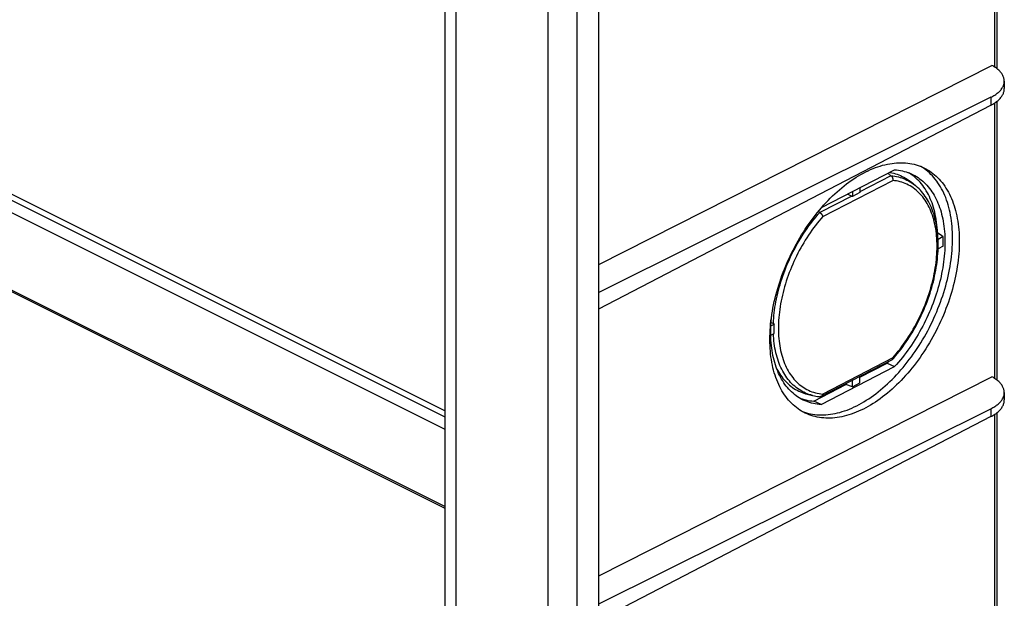
# Model space of a CAD drawing. Units: millimetres. Extents: x -92 to 92, y -167 to 167.
# Drawn here: x 28 to 91, y -14 to 23 of the extents above; entities that cross this region are included whole.
import ezdxf

# ---------------------------------------------------------------- set-up
doc = ezdxf.new("R2010")
doc.units = ezdxf.units.MM
doc.header["$LTSCALE"] = 16.335
doc.layers.add('IMPORT_IGES', color=7, linetype='CONTINUOUS')

msp = doc.modelspace()

# ---------------------------------------------------------------- linework, layer by layer
at = {"layer": 'IMPORT_IGES', "color": 7, "linetype": 'CONTINUOUS'}
for p, q in [((65.068, -33.354), (65.068, 85.354)), ((90.614, 48.338), (90.614, 19.567)), ((63.678, -25.278), (63.678, 28.579)), ((55.193, 27.772), (55.193, -27.653)), ((61.809, 27.748), (61.809, -24.343)), ((55.924, -27.609), (55.924, 26.996)), ((65.068, 6.987), (90.293, 19.773)), ((91.097, 18.758), (91.097, 18.281)), ((90.237, 17.722), (65.068, 5.187)), ((65.068, 4.137), (90.237, 17.214)), ((90.614, 17.454), (90.614, -0.438)), ((79.373, 10.639), (84.054, 13.063)), ((83.621, 12.839), (83.824, 12.683)), ((85.114, 12.283), (85.396, 12.052)), ((81.052, 11.508), (81.3, 11.376)), ((81.346, 11.661), (81.346, 11.345)), ((81.833, 11.597), (81.346, 11.345)), ((81.833, 11.913), (81.833, 11.597)), ((79.257, 10.319), (79.159, 10.385)), ((79.225, 10.466), (79.363, 10.627)), ((18.347, 9.744), (55.193, -8.679)), ((86.827, 8.857), (86.812, 9.02)), ((87.176, 8.768), (86.843, 8.596)), ((87.178, 8.702), (87.176, 8.768)), ((87.176, 8.162), (87.178, 8.231)), ((87.18, 8.636), (87.178, 8.702)), ((87.178, 8.231), (87.18, 8.299)), ((87.181, 8.569), (87.18, 8.636)), ((87.18, 8.299), (87.181, 8.367)), ((87.182, 8.502), (87.181, 8.569)), ((87.181, 8.367), (87.182, 8.434)), ((87.182, 8.434), (87.182, 8.502)), ((86.842, 7.841), (86.849, 8.014)), ((87.176, 8.162), (86.848, 7.992)), ((76.128, 3.261), (76.279, 3.179)), ((76.108, 2.431), (76.335, 2.549)), ((76.116, 3.042), (76.335, 3.155)), ((81.833, -0.263), (83.587, 0.645)), ((83.587, 0.645), (83.675, 0.743)), ((83.587, 0.645), (84.054, 0.419)), ((83.917, 0.873), (83.921, 0.878)), ((79.341, -2.022), (84.054, 0.419)), ((65.068, -13.018), (90.293, -0.232)), ((81.346, -0.875), (81.346, -0.462)), ((81.346, -0.875), (81.833, -0.623)), ((81.833, -0.623), (81.833, -0.211)), ((78.873, -1.796), (80.932, -0.73)), ((80.932, -0.677), (80.932, -0.73)), ((81.346, -0.875), (80.932, -0.73)), ((91.097, -1.248), (91.097, -1.724)), ((78.121, -1.658), (78.241, -1.693)), ((78.446, -1.347), (78.786, -1.431)), ((79.341, -2.022), (78.873, -1.796)), ((65.068, -14.818), (90.237, -2.283)), ((90.237, -2.791), (65.068, -15.868)), ((90.614, -2.551), (90.614, -19.855))]:
    msp.add_line(p, q, dxfattribs=at)
at = {"layer": 'IMPORT_IGES', "color": 253, "linetype": 'CONTINUOUS'}
for p, q in [((90.474, 48.262), (90.474, 19.666)), ((90.237, 17.722), (90.237, 17.214)), ((90.474, 17.353), (90.474, -0.339)), ((55.193, -2.417), (18.282, 16.039)), ((18.105, 15.734), (55.193, -2.81)), ((17.752, 15.124), (55.193, -3.596)), ((83.824, 12.683), (81.833, 11.652)), ((79.445, 10.054), (83.933, 12.378)), ((81.3, 11.376), (79.257, 10.319)), ((55.193, -8.576), (18.282, 9.879)), ((83.933, 0.978), (79.445, -1.345)), ((78.557, -1.364), (78.447, -1.324)), ((90.237, -2.283), (90.237, -2.791)), ((90.474, -2.652), (90.474, -20.029))]:
    msp.add_line(p, q, dxfattribs=at)
at = {"layer": 'IMPORT_IGES', "color": 7, "linetype": 'CONTINUOUS'}
for points in [[(91.097, 18.758), (91.096, 18.785), (91.093, 18.833), (91.087, 18.88), (91.077, 18.927), (91.065, 18.974), (91.05, 19.02), (91.031, 19.067), (91.01, 19.113), (90.986, 19.158), (90.958, 19.204), (90.928, 19.249), (90.896, 19.293), (90.86, 19.337), (90.821, 19.38), (90.78, 19.423), (90.736, 19.465), (90.69, 19.506), (90.64, 19.547), (90.589, 19.587), (90.534, 19.626), (90.477, 19.664), (90.418, 19.701), (90.357, 19.738), (90.293, 19.773)], [(90.237, 17.722), (90.303, 17.756), (90.366, 17.791), (90.427, 17.827), (90.486, 17.863), (90.543, 17.901), (90.597, 17.94), (90.648, 17.979), (90.697, 18.019), (90.743, 18.06), (90.787, 18.102), (90.828, 18.145), (90.866, 18.188), (90.901, 18.231), (90.934, 18.276), (90.963, 18.32), (90.99, 18.366), (91.014, 18.411), (91.035, 18.457), (91.053, 18.504), (91.067, 18.55), (91.079, 18.597), (91.088, 18.644), (91.094, 18.691), (91.097, 18.738), (91.097, 18.758)], [(90.237, 17.214), (90.303, 17.25), (90.366, 17.286), (90.427, 17.323), (90.486, 17.361), (90.543, 17.401), (90.597, 17.441), (90.648, 17.481), (90.697, 17.523), (90.743, 17.566), (90.787, 17.609), (90.828, 17.653), (90.866, 17.697), (90.901, 17.742), (90.934, 17.787), (90.963, 17.833), (90.99, 17.88), (91.014, 17.927), (91.035, 17.974), (91.052, 18.021), (91.067, 18.069), (91.079, 18.117), (91.088, 18.165), (91.094, 18.213), (91.097, 18.261), (91.097, 18.281)], [(79.363, 10.627), (79.502, 10.785), (79.643, 10.94), (79.785, 11.09), (79.929, 11.237), (80.074, 11.38), (80.221, 11.519), (80.369, 11.654), (80.518, 11.785), (80.668, 11.912), (80.82, 12.034), (80.972, 12.152), (81.125, 12.266), (81.278, 12.375), (81.433, 12.479), (81.587, 12.579), (81.742, 12.674), (81.897, 12.764), (82.052, 12.85), (82.208, 12.93), (82.363, 13.005), (82.518, 13.076), (82.673, 13.141), (82.827, 13.201), (82.981, 13.256), (83.134, 13.306), (83.287, 13.351), (83.439, 13.39), (83.59, 13.424), (83.74, 13.453), (83.889, 13.477), (84.037, 13.495), (84.184, 13.508), (84.329, 13.515), (84.473, 13.518), (84.615, 13.514), (84.756, 13.506), (84.895, 13.492), (85.032, 13.473), (85.167, 13.449), (85.301, 13.419), (85.432, 13.384), (85.561, 13.343), (85.688, 13.298), (85.813, 13.247), (85.934, 13.192)], [(85.968, 13.124), (85.856, 13.201), (85.741, 13.272), (85.713, 13.288)], [(83.723, 12.891), (83.763, 12.886), (83.881, 12.864), (83.997, 12.839), (84.112, 12.808), (84.224, 12.774), (84.335, 12.734), (84.444, 12.69), (84.55, 12.642), (84.655, 12.589), (84.757, 12.532), (84.857, 12.47), (84.954, 12.404), (85.05, 12.333), (85.114, 12.283)], [(83.824, 12.683), (83.833, 12.676), (83.842, 12.668), (83.851, 12.659), (83.86, 12.65), (83.868, 12.639), (83.876, 12.629), (83.884, 12.617), (83.891, 12.605), (83.898, 12.593), (83.905, 12.58), (83.911, 12.566), (83.916, 12.552), (83.921, 12.538), (83.925, 12.524), (83.929, 12.509), (83.932, 12.494), (83.934, 12.479), (83.936, 12.464), (83.937, 12.449), (83.937, 12.435), (83.937, 12.42), (83.936, 12.406), (83.935, 12.392), (83.933, 12.378)], [(84.054, 13.063), (84.182, 13.053), (84.307, 13.038), (84.431, 13.018), (84.554, 12.993), (84.674, 12.964), (84.793, 12.929), (84.909, 12.891), (85.024, 12.847), (85.136, 12.799), (85.198, 12.77)], [(85.198, 12.77), (85.246, 12.746), (85.354, 12.688), (85.46, 12.626), (85.563, 12.56), (85.664, 12.489), (85.762, 12.413), (85.857, 12.333), (85.95, 12.249), (86.041, 12.161), (86.128, 12.068), (86.213, 11.971), (86.295, 11.87), (86.374, 11.765), (86.449, 11.656), (86.522, 11.543), (86.592, 11.426), (86.659, 11.306), (86.722, 11.182), (86.783, 11.054), (86.84, 10.922), (86.894, 10.788), (86.944, 10.65), (86.991, 10.508), (87.035, 10.364), (87.075, 10.216), (87.112, 10.065), (87.146, 9.912), (87.176, 9.755), (87.202, 9.596), (87.225, 9.435), (87.245, 9.271), (87.261, 9.104), (87.273, 8.935), (87.282, 8.764), (87.288, 8.591), (87.289, 8.416), (87.288, 8.24), (87.282, 8.061), (87.273, 7.881), (87.261, 7.699), (87.245, 7.516), (87.226, 7.332), (87.203, 7.146), (87.176, 6.96), (87.146, 6.772), (87.112, 6.584), (87.076, 6.395), (87.035, 6.206), (86.991, 6.016), (86.944, 5.826), (86.894, 5.635), (86.84, 5.445), (86.783, 5.254), (86.723, 5.064), (86.659, 4.874), (86.592, 4.684), (86.523, 4.495), (86.45, 4.307), (86.374, 4.119), (86.295, 3.933), (86.213, 3.747), (86.129, 3.562), (86.041, 3.379), (85.951, 3.197), (85.858, 3.017), (85.762, 2.838), (85.664, 2.661), (85.564, 2.485), (85.46, 2.312), (85.355, 2.141), (85.247, 1.971), (85.137, 1.804), (85.024, 1.64), (84.91, 1.477), (84.793, 1.318), (84.674, 1.161), (84.554, 1.006), (84.432, 0.855), (84.308, 0.707), (84.182, 0.561), (84.054, 0.419)], [(85.223, 12.694), (85.121, 12.768), (85.017, 12.837), (84.958, 12.872)], [(86.814, 9.017), (86.804, 9.191), (86.791, 9.363), (86.773, 9.532), (86.753, 9.699), (86.728, 9.863), (86.7, 10.025), (86.669, 10.183), (86.633, 10.339), (86.594, 10.492), (86.552, 10.641), (86.506, 10.788), (86.457, 10.931), (86.404, 11.07), (86.347, 11.206), (86.288, 11.339), (86.225, 11.467), (86.158, 11.592), (86.088, 11.714), (86.016, 11.831), (85.939, 11.944), (85.86, 12.053), (85.778, 12.157), (85.693, 12.258), (85.605, 12.354), (85.514, 12.446), (85.42, 12.533), (85.323, 12.616), (85.223, 12.694)], [(85.934, 13.192), (86.055, 13.13), (86.172, 13.064), (86.287, 12.993), (86.399, 12.916), (86.508, 12.835), (86.614, 12.749), (86.717, 12.658), (86.818, 12.562), (86.915, 12.462), (87.009, 12.356), (87.1, 12.247), (87.188, 12.133), (87.272, 12.014), (87.353, 11.891), (87.431, 11.764), (87.505, 11.632), (87.576, 11.496), (87.643, 11.356), (87.706, 11.212), (87.766, 11.065), (87.823, 10.913), (87.875, 10.758), (87.924, 10.6), (87.969, 10.438), (88.01, 10.273), (88.047, 10.104), (88.081, 9.933), (88.11, 9.758), (88.136, 9.58), (88.158, 9.4), (88.176, 9.217), (88.189, 9.031), (88.199, 8.843), (88.205, 8.652), (88.207, 8.459)], [(87.776, 8.668), (87.774, 8.86), (87.768, 9.051), (87.758, 9.239), (87.744, 9.424), (87.726, 9.607), (87.704, 9.788), (87.679, 9.965), (87.649, 10.14), (87.616, 10.312), (87.579, 10.48), (87.537, 10.645), (87.493, 10.807), (87.444, 10.966), (87.391, 11.121), (87.335, 11.273), (87.275, 11.42), (87.211, 11.564), (87.144, 11.704), (87.074, 11.84), (86.999, 11.972), (86.922, 12.099), (86.841, 12.222), (86.756, 12.341), (86.669, 12.455), (86.578, 12.564), (86.484, 12.67), (86.387, 12.77), (86.286, 12.866), (86.183, 12.957), (86.077, 13.043), (85.968, 13.124)], [(86.812, 9.02), (86.794, 9.18), (86.772, 9.339), (86.746, 9.495), (86.717, 9.649), (86.684, 9.8), (86.647, 9.948), (86.607, 10.093), (86.564, 10.235), (86.517, 10.373), (86.467, 10.509), (86.414, 10.641), (86.357, 10.77), (86.297, 10.894), (86.234, 11.016), (86.168, 11.133), (86.098, 11.247), (86.026, 11.357), (85.951, 11.463), (85.873, 11.565), (85.792, 11.663), (85.708, 11.757), (85.622, 11.847), (85.533, 11.933), (85.441, 12.014), (85.396, 12.052)], [(81.346, 11.345), (81.341, 11.349), (81.336, 11.353), (81.331, 11.357), (81.326, 11.36), (81.321, 11.364), (81.316, 11.367), (81.31, 11.37), (81.305, 11.373), (81.3, 11.376)], [(76.051, 2.165), (76.053, 2.36), (76.059, 2.556), (76.069, 2.754), (76.083, 2.954), (76.1, 3.156), (76.122, 3.359), (76.148, 3.563), (76.177, 3.769), (76.211, 3.975), (76.248, 4.182), (76.289, 4.39), (76.334, 4.598), (76.383, 4.807), (76.435, 5.017), (76.492, 5.226), (76.552, 5.436), (76.615, 5.646), (76.682, 5.855), (76.753, 6.064), (76.827, 6.273), (76.905, 6.481), (76.986, 6.688), (77.07, 6.894), (77.158, 7.098), (77.249, 7.302), (77.343, 7.505), (77.44, 7.706), (77.54, 7.906), (77.644, 8.104), (77.75, 8.3), (77.859, 8.494), (77.971, 8.687), (78.086, 8.876), (78.203, 9.064), (78.323, 9.249), (78.445, 9.432), (78.569, 9.611), (78.696, 9.788), (78.825, 9.962), (78.957, 10.133), (79.09, 10.301), (79.225, 10.466)], [(79.257, 10.319), (79.267, 10.312), (79.277, 10.305), (79.287, 10.297), (79.298, 10.288), (79.308, 10.279), (79.318, 10.269), (79.329, 10.259), (79.338, 10.248), (79.348, 10.237), (79.358, 10.226), (79.367, 10.214), (79.376, 10.202), (79.384, 10.19), (79.392, 10.178), (79.4, 10.165), (79.407, 10.153), (79.413, 10.14), (79.42, 10.128), (79.425, 10.115), (79.43, 10.103), (79.435, 10.09), (79.439, 10.078), (79.442, 10.066), (79.445, 10.054)], [(86.846, 8.525), (86.839, 8.692), (86.827, 8.857)], [(78.265, -2.51), (78.394, -2.551), (78.525, -2.586), (78.658, -2.615), (78.794, -2.64), (78.931, -2.659), (79.07, -2.673), (79.211, -2.681), (79.353, -2.685), (79.497, -2.682), (79.643, -2.675), (79.789, -2.662), (79.937, -2.644), (80.086, -2.62), (80.237, -2.591), (80.388, -2.557), (80.54, -2.518), (80.693, -2.473), (80.847, -2.423), (81.001, -2.368), (81.155, -2.307), (81.31, -2.242), (81.465, -2.172), (81.621, -2.096), (81.776, -2.016), (81.931, -1.93), (82.086, -1.84), (82.241, -1.745), (82.395, -1.646), (82.549, -1.541), (82.703, -1.432), (82.855, -1.319), (83.007, -1.201), (83.159, -1.078), (83.309, -0.952), (83.458, -0.821), (83.605, -0.686), (83.752, -0.547), (83.897, -0.405), (84.041, -0.258), (84.183, -0.107), (84.324, 0.047), (84.463, 0.205), (84.6, 0.366), (84.736, 0.531), (84.869, 0.699), (85, 0.87), (85.13, 1.044), (85.257, 1.221), (85.381, 1.4), (85.503, 1.583), (85.623, 1.768), (85.741, 1.956), (85.855, 2.146), (85.967, 2.338), (86.076, 2.532), (86.182, 2.728), (86.286, 2.927), (86.386, 3.126), (86.483, 3.327), (86.578, 3.53), (86.668, 3.734), (86.756, 3.939), (86.84, 4.145), (86.921, 4.351), (86.999, 4.559), (87.073, 4.768), (87.144, 4.977), (87.211, 5.186), (87.275, 5.396), (87.335, 5.606), (87.391, 5.815), (87.444, 6.025), (87.492, 6.234), (87.537, 6.442), (87.578, 6.65), (87.616, 6.857), (87.649, 7.063), (87.679, 7.269), (87.704, 7.473), (87.726, 7.676), (87.744, 7.878), (87.758, 8.078), (87.768, 8.276), (87.774, 8.473), (87.776, 8.668)], [(88.207, 8.459), (88.205, 8.265), (88.199, 8.068), (88.19, 7.87), (88.176, 7.67), (88.158, 7.468), (88.136, 7.266), (88.11, 7.061), (88.081, 6.856), (88.047, 6.65), (88.01, 6.443), (87.969, 6.235), (87.924, 6.027), (87.875, 5.817), (87.823, 5.608), (87.767, 5.398), (87.707, 5.188), (87.643, 4.979), (87.576, 4.769), (87.505, 4.56), (87.431, 4.352), (87.353, 4.144), (87.272, 3.937), (87.188, 3.731), (87.1, 3.526), (87.01, 3.322), (86.915, 3.12), (86.818, 2.919), (86.718, 2.719), (86.615, 2.521), (86.508, 2.325), (86.399, 2.13), (86.287, 1.938), (86.173, 1.748), (86.055, 1.561), (85.936, 1.375), (85.813, 1.193), (85.689, 1.013), (85.562, 0.836), (85.433, 0.662), (85.302, 0.491), (85.168, 0.323), (85.033, 0.159), (84.895, -0.003), (84.756, -0.161), (84.616, -0.315), (84.473, -0.466), (84.329, -0.613), (84.184, -0.755), (84.037, -0.894), (83.889, -1.029), (83.74, -1.16), (83.59, -1.287), (83.438, -1.41), (83.286, -1.528), (83.133, -1.641), (82.98, -1.75), (82.826, -1.855), (82.671, -1.955), (82.516, -2.05), (82.361, -2.14), (82.206, -2.225), (82.051, -2.305), (81.895, -2.381), (81.74, -2.451), (81.586, -2.517), (81.431, -2.577), (81.277, -2.632), (81.124, -2.682), (80.971, -2.726), (80.819, -2.766), (80.668, -2.8), (80.518, -2.829), (80.369, -2.852), (80.221, -2.87), (80.075, -2.883), (79.929, -2.891), (79.786, -2.893), (79.643, -2.89), (79.503, -2.881), (79.364, -2.868), (79.226, -2.848), (79.091, -2.824), (78.957, -2.794), (78.826, -2.759), (78.697, -2.719), (78.57, -2.673), (78.445, -2.623), (78.325, -2.567)], [(86.849, 8.014), (86.851, 8.186), (86.851, 8.357), (86.846, 8.525)], [(83.917, 0.873), (84.002, 0.97), (84.122, 1.11), (84.24, 1.253), (84.356, 1.399), (84.47, 1.548), (84.583, 1.7), (84.694, 1.854), (84.802, 2.011), (84.909, 2.17), (85.014, 2.332), (85.116, 2.495), (85.216, 2.661), (85.313, 2.829), (85.408, 2.999), (85.5, 3.17), (85.59, 3.344), (85.677, 3.518), (85.762, 3.694), (85.843, 3.872), (85.922, 4.05), (85.998, 4.23), (86.071, 4.41), (86.141, 4.591), (86.208, 4.773), (86.272, 4.955), (86.332, 5.138), (86.389, 5.32), (86.444, 5.503), (86.494, 5.686), (86.542, 5.869), (86.586, 6.051), (86.627, 6.233), (86.665, 6.415), (86.699, 6.596), (86.73, 6.777), (86.757, 6.957), (86.781, 7.136), (86.802, 7.314), (86.819, 7.491), (86.832, 7.666), (86.842, 7.841)], [(78.197, -1.729), (78.149, -1.705), (78.041, -1.647), (77.935, -1.585), (77.832, -1.519), (77.731, -1.447), (77.633, -1.372), (77.538, -1.292), (77.444, -1.208), (77.354, -1.119), (77.267, -1.027), (77.182, -0.93), (77.1, -0.829), (77.021, -0.724), (76.945, -0.615), (76.873, -0.502), (76.803, -0.385), (76.736, -0.264), (76.673, -0.14), (76.612, -0.013), (76.555, 0.119), (76.501, 0.254), (76.451, 0.392), (76.404, 0.533), (76.36, 0.678), (76.32, 0.825), (76.283, 0.976), (76.249, 1.13), (76.219, 1.286), (76.193, 1.445), (76.17, 1.607), (76.15, 1.771), (76.134, 1.937), (76.122, 2.106), (76.113, 2.277), (76.107, 2.45), (76.105, 2.625), (76.107, 2.802), (76.113, 2.98), (76.121, 3.161), (76.134, 3.342), (76.15, 3.525), (76.169, 3.71), (76.173, 3.739)], [(76.279, 3.179), (76.284, 3.176), (76.29, 3.173), (76.296, 3.17), (76.302, 3.168), (76.309, 3.165), (76.315, 3.162), (76.321, 3.16), (76.328, 3.157), (76.335, 3.155)], [(76.335, 2.549), (76.332, 2.615), (76.331, 2.681), (76.33, 2.748), (76.329, 2.815), (76.329, 2.883), (76.33, 2.95), (76.331, 3.018), (76.332, 3.087), (76.335, 3.155)], [(78.325, -2.567), (78.203, -2.506), (78.086, -2.439), (77.971, -2.368), (77.859, -2.292), (77.75, -2.211), (77.644, -2.124), (77.541, -2.033), (77.44, -1.938), (77.343, -1.837), (77.249, -1.732), (77.158, -1.622), (77.071, -1.508), (76.986, -1.389), (76.905, -1.266), (76.828, -1.139), (76.753, -1.007), (76.682, -0.871), (76.615, -0.732), (76.552, -0.588), (76.492, -0.44), (76.436, -0.289), (76.383, -0.134), (76.334, 0.025), (76.289, 0.187), (76.248, 0.352), (76.211, 0.52), (76.177, 0.692), (76.148, 0.867), (76.122, 1.044), (76.1, 1.225), (76.083, 1.408), (76.069, 1.594), (76.059, 1.782), (76.053, 1.972), (76.051, 2.165)], [(83.899, 0.859), (79.348, -1.497), (79.339, -1.501), (79.329, -1.505), (79.319, -1.508), (79.308, -1.51), (79.298, -1.511), (79.287, -1.511), (79.278, -1.511)], [(83.899, 0.859), (83.905, 0.863), (83.911, 0.867), (83.917, 0.873)], [(83.921, 0.878), (83.925, 0.885), (83.929, 0.892), (83.932, 0.899), (83.934, 0.907), (83.936, 0.916), (83.937, 0.925), (83.937, 0.935), (83.937, 0.945), (83.936, 0.956), (83.935, 0.967), (83.933, 0.978)], [(76.497, 0.265), (76.532, 0.199), (76.597, 0.085), (76.665, -0.026), (76.736, -0.132), (76.81, -0.235), (76.887, -0.334), (76.966, -0.429), (77.048, -0.52), (77.133, -0.607), (77.221, -0.69), (77.311, -0.769), (77.404, -0.844), (77.499, -0.914), (77.597, -0.98), (77.697, -1.042), (77.799, -1.099), (77.903, -1.152), (78.01, -1.2), (78.118, -1.244), (78.229, -1.284), (78.342, -1.319), (78.446, -1.347)], [(91.097, -1.248), (91.096, -1.22), (91.093, -1.172), (91.087, -1.125), (91.077, -1.078), (91.065, -1.032), (91.05, -0.985), (91.031, -0.939), (91.01, -0.892), (90.986, -0.847), (90.958, -0.801), (90.928, -0.756), (90.896, -0.712), (90.86, -0.668), (90.821, -0.625), (90.78, -0.582), (90.736, -0.54), (90.69, -0.499), (90.64, -0.458), (90.589, -0.419), (90.534, -0.379), (90.477, -0.341), (90.418, -0.304), (90.357, -0.268), (90.293, -0.232)], [(90.237, -2.283), (90.303, -2.249), (90.366, -2.214), (90.427, -2.179), (90.486, -2.142), (90.543, -2.104), (90.597, -2.065), (90.648, -2.026), (90.697, -1.986), (90.743, -1.945), (90.787, -1.903), (90.828, -1.861), (90.866, -1.818), (90.901, -1.774), (90.934, -1.73), (90.963, -1.685), (90.99, -1.64), (91.014, -1.594), (91.035, -1.548), (91.053, -1.502), (91.067, -1.455), (91.079, -1.408), (91.088, -1.361), (91.094, -1.314), (91.097, -1.267), (91.097, -1.248)], [(77.969, -1.605), (78.002, -1.618), (78.121, -1.658)], [(79.341, -2.022), (79.213, -2.011), (79.088, -1.996), (78.964, -1.976), (78.841, -1.952), (78.721, -1.922), (78.602, -1.888), (78.486, -1.849), (78.371, -1.806), (78.259, -1.757), (78.197, -1.729)], [(78.241, -1.693), (78.364, -1.724), (78.489, -1.749), (78.615, -1.77), (78.743, -1.785), (78.873, -1.796)], [(78.787, -1.431), (78.817, -1.438), (78.913, -1.459), (79.01, -1.477), (79.107, -1.492), (79.206, -1.504), (79.278, -1.511)], [(79.445, -1.345), (79.442, -1.359), (79.439, -1.373), (79.435, -1.386), (79.43, -1.399), (79.425, -1.411), (79.42, -1.423), (79.413, -1.434), (79.407, -1.444), (79.4, -1.454), (79.392, -1.463), (79.384, -1.471), (79.376, -1.479), (79.367, -1.486), (79.358, -1.492), (79.349, -1.497)], [(90.237, -2.791), (90.303, -2.756), (90.366, -2.719), (90.427, -2.682), (90.486, -2.644), (90.543, -2.605), (90.597, -2.565), (90.648, -2.524), (90.697, -2.482), (90.743, -2.44), (90.787, -2.396), (90.828, -2.353), (90.866, -2.308), (90.901, -2.263), (90.934, -2.218), (90.963, -2.172), (90.99, -2.125), (91.014, -2.079), (91.035, -2.031), (91.052, -1.984), (91.067, -1.936), (91.079, -1.888), (91.088, -1.84), (91.094, -1.792), (91.097, -1.744), (91.097, -1.724)], [(78.113, -2.455), (78.138, -2.465), (78.265, -2.51)]]:
    msp.add_lwpolyline(points, dxfattribs=at)
at = {"layer": 'IMPORT_IGES', "color": 253, "linetype": 'CONTINUOUS'}
for points in [[(83.824, 12.683), (83.945, 12.67), (84.064, 12.653), (84.182, 12.631), (84.298, 12.605), (84.412, 12.574), (84.523, 12.539), (84.634, 12.499), (84.742, 12.454), (84.848, 12.405), (84.951, 12.352), (85.053, 12.294)], [(83.933, 0.978), (84.053, 1.117), (84.172, 1.259), (84.289, 1.403), (84.405, 1.551), (84.518, 1.702), (84.629, 1.855), (84.739, 2.01), (84.846, 2.169), (84.951, 2.329), (85.053, 2.492), (85.153, 2.656), (85.251, 2.823), (85.346, 2.992), (85.439, 3.162), (85.529, 3.335), (85.617, 3.508), (85.701, 3.684), (85.783, 3.86), (85.862, 4.038), (85.938, 4.217), (86.011, 4.396), (86.081, 4.576), (86.148, 4.757), (86.212, 4.939), (86.272, 5.121), (86.329, 5.304), (86.384, 5.486), (86.434, 5.669), (86.482, 5.851), (86.526, 6.034), (86.566, 6.216), (86.604, 6.397), (86.637, 6.578), (86.668, 6.758), (86.694, 6.937), (86.717, 7.115), (86.737, 7.292), (86.753, 7.467), (86.766, 7.642), (86.775, 7.814), (86.78, 7.986), (86.782, 8.155), (86.78, 8.322), (86.774, 8.488), (86.765, 8.651), (86.753, 8.812), (86.737, 8.971), (86.717, 9.128), (86.694, 9.282), (86.667, 9.433), (86.637, 9.581), (86.603, 9.727), (86.566, 9.87), (86.525, 10.009), (86.481, 10.146), (86.434, 10.279), (86.383, 10.409), (86.329, 10.535), (86.272, 10.658), (86.211, 10.777), (86.148, 10.893), (86.081, 11.004), (86.011, 11.112), (85.938, 11.216), (85.862, 11.316), (85.784, 11.412), (85.702, 11.503), (85.617, 11.591), (85.53, 11.674), (85.44, 11.753), (85.347, 11.828), (85.252, 11.898), (85.154, 11.963), (85.054, 12.024), (84.951, 12.081), (84.846, 12.133), (84.739, 12.18), (84.63, 12.223), (84.518, 12.26), (84.405, 12.293), (84.29, 12.322), (84.172, 12.345), (84.054, 12.364), (83.933, 12.378)], [(85.053, 12.294), (85.152, 12.232), (85.249, 12.165), (85.343, 12.094), (85.389, 12.057)], [(76.279, 3.179), (76.287, 3.351), (76.298, 3.524), (76.313, 3.699), (76.332, 3.875), (76.354, 4.052), (76.379, 4.23), (76.408, 4.409), (76.44, 4.588), (76.475, 4.769), (76.514, 4.95), (76.555, 5.131), (76.601, 5.313), (76.649, 5.494), (76.701, 5.676), (76.755, 5.858), (76.813, 6.039), (76.874, 6.22), (76.938, 6.401), (77.005, 6.581), (77.075, 6.761), (77.148, 6.939), (77.224, 7.117), (77.303, 7.294), (77.384, 7.47), (77.468, 7.645), (77.555, 7.818), (77.644, 7.99), (77.737, 8.161), (77.831, 8.329), (77.928, 8.496), (78.027, 8.661), (78.129, 8.824), (78.232, 8.985), (78.338, 9.143), (78.446, 9.299), (78.556, 9.453), (78.669, 9.604), (78.782, 9.753), (78.898, 9.899), (79.016, 10.042), (79.135, 10.182), (79.256, 10.32)], [(79.445, 10.054), (79.324, 9.915), (79.205, 9.774), (79.088, 9.629), (78.973, 9.481), (78.86, 9.331), (78.748, 9.178), (78.639, 9.022), (78.532, 8.864), (78.427, 8.703), (78.324, 8.541), (78.224, 8.376), (78.126, 8.209), (78.031, 8.041), (77.938, 7.87), (77.848, 7.698), (77.761, 7.524), (77.676, 7.349), (77.594, 7.172), (77.516, 6.995), (77.44, 6.816), (77.367, 6.636), (77.297, 6.456), (77.23, 6.275), (77.166, 6.093), (77.106, 5.911), (77.048, 5.729), (76.994, 5.546), (76.943, 5.364), (76.896, 5.181), (76.852, 4.999), (76.811, 4.817), (76.774, 4.635), (76.74, 4.455), (76.71, 4.275), (76.683, 4.096), (76.66, 3.918), (76.641, 3.741), (76.624, 3.565), (76.612, 3.391), (76.603, 3.218), (76.598, 3.047), (76.596, 2.877), (76.598, 2.71), (76.603, 2.544), (76.612, 2.381), (76.625, 2.22), (76.641, 2.061), (76.661, 1.905), (76.684, 1.751), (76.711, 1.599), (76.741, 1.451), (76.774, 1.305), (76.812, 1.163), (76.852, 1.023), (76.896, 0.887), (76.944, 0.753), (76.994, 0.624), (77.048, 0.497), (77.106, 0.374), (77.166, 0.255), (77.23, 0.14), (77.297, 0.028), (77.366, -0.08), (77.439, -0.183), (77.515, -0.283), (77.594, -0.379), (77.676, -0.471), (77.76, -0.558), (77.848, -0.642), (77.938, -0.721), (78.031, -0.795), (78.126, -0.865), (78.224, -0.931), (78.324, -0.992), (78.426, -1.048), (78.531, -1.1), (78.638, -1.148), (78.748, -1.19), (78.859, -1.228), (78.973, -1.261), (79.088, -1.289), (79.205, -1.313), (79.324, -1.332), (79.445, -1.345)], [(78.447, -1.324), (78.339, -1.279), (78.233, -1.23), (78.129, -1.177), (78.027, -1.119), (77.928, -1.057), (77.831, -0.99), (77.737, -0.919), (77.645, -0.844), (77.555, -0.765), (77.468, -0.681), (77.384, -0.593), (77.303, -0.502), (77.224, -0.406), (77.148, -0.306), (77.075, -0.203), (77.005, -0.096), (76.938, 0.015), (76.874, 0.13), (76.813, 0.248), (76.755, 0.37), (76.7, 0.495), (76.649, 0.623), (76.6, 0.755), (76.555, 0.889), (76.513, 1.027), (76.475, 1.168), (76.439, 1.312), (76.408, 1.458), (76.379, 1.608), (76.354, 1.759), (76.332, 1.914), (76.313, 2.071), (76.298, 2.23), (76.287, 2.391), (76.28, 2.521)], [(78.786, -1.431), (78.669, -1.399), (78.557, -1.364)]]:
    msp.add_lwpolyline(points, dxfattribs=at)
at = {"layer": 'IMPORT_IGES', "color": 7, "linetype": 'CONTINUOUS'}
msp.add_ellipse((83.017, 4.883), major_axis=(33.162, -22.546), ratio=0.138503, start_param=1.539491, end_param=1.550458, dxfattribs=at)

doc.saveas('drawing.dxf')
